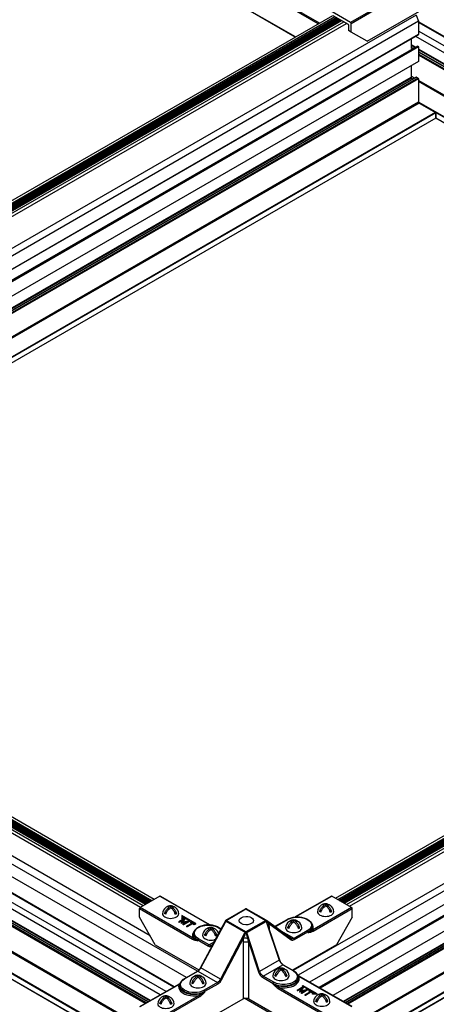
# Model space of a CAD drawing. Extents: x 3 to 259, y 3 to 12.
# Drawn here: x 111 to 112, y 7 to 9 of the extents above; entities that cross this region are included whole.
import ezdxf

# ---------------------------------------------------------------- set-up
doc = ezdxf.new("R2010")
doc.units = 0
doc.header["$MEASUREMENT"] = 0
doc.layers.get('0').update_dxf_attribs({"linetype": 'CONTINUOUS'})
doc.layers.add('DETAIL', color=1, linetype='CONTINUOUS')
doc.layers.add('GRID', color=2, linetype='CONTINUOUS')

# ---------------------------------------------------------------- blocks, each defined once
blk = doc.blocks.new('Iso-head')
at = {"layer": 'GRID'}
for p, q in [((-0.107, 0.105), (-0.165, 0.071)), ((-0.131, 0.051), (-0.165, 0.071)), ((0, 0.227), (0, 0.264)), ((0.107, 0.105), (0.165, 0.071)), ((0.131, 0.051), (0.165, 0.071))]:
    blk.add_line(p, q, dxfattribs=at)
for points in [[(0, 0.264, 0.06243), (-0.039, 0.273, 0.156851), (-0.085, 0.263, 0.066423), (-0.101, 0.251, 0.106617)], [(0, 0.264, -0.06243), (0.039, 0.273, -0.156851), (0.085, 0.263, -0.066423), (0.101, 0.251, -0.106617)], [(-0.22, 0.077, 0.03208), (-0.22, 0.067, 0.156851), (-0.206, 0.022, 0.106617), (-0.156, -0.023, 0.072341), (-0.089, -0.05, 0.058752), (0, -0.06, 0.058752), (0.089, -0.05, 0.072341), (0.156, -0.023, 0.106617), (0.206, 0.022, 0.156851), (0.22, 0.067, 0.02207), (0.22, 0.074, 0.106617)], [(-0.165, 0.071, -0.046604), (-0.136, 0.136, -0.058752), (-0.082, 0.207, -0.058666), (-0.037, 0.245, -0.106617)], [(-0.037, 0.245, 0.058126), (-0.074, 0.253, 0.156851), (-0.119, 0.243, 0.056561), (-0.133, 0.233, 0.106617)], [(-0.131, 0.051, -0.046604), (-0.101, 0.116, -0.058752), (-0.048, 0.187, -0.061748), (0, 0.227, -0.106617)], [(0.131, 0.051, 0.046604), (0.101, 0.116, 0.058752), (0.048, 0.187, 0.061748), (0, 0.227, 0.106617)], [(0.037, 0.245, -0.058126), (0.074, 0.253, -0.156851), (0.119, 0.243, -0.056561), (0.133, 0.233, -0.106617)], [(0.165, 0.071, 0.046604), (0.136, 0.136, 0.058752), (0.082, 0.207, 0.058666), (0.037, 0.245, 0.106617)]]:
    blk.add_lwpolyline(points, format="xyb", dxfattribs=at)
for centre, start, end in [((-0.002, 0.062), 73.9794, 106.1033), ((-0.002, 0.058), 126.8949, 177.6047), ((0.002, 0.058), 2.3953, 53.1051)]:
    blk.add_arc(centre, 0.219, start, end, dxfattribs=at)
blk = doc.blocks.new('WEB01101')
at = {"layer": 'DETAIL'}
for p, q in [((58.636, 49.734), (40.562, 60.169)), ((58.606, 49.716), (40.562, 60.134)), ((57.984, 49.357), (41.026, 59.148)), ((57.981, 49.355), (41.026, 59.144)), ((60.537, 50.366), (59.476, 49.753)), ((59.493, 49.724), (60.554, 50.336)), ((59.932, 49.24), (61.729, 50.277)), ((61.257, 49.948), (37.148, 36.029)), ((38.281, 37.982), (58.999, 49.943)), ((59.476, 49.753), (58.941, 50.062)), ((59, 49.943), (59.417, 49.703)), ((61.257, 49.948), (61.327, 49.785)), ((61.327, 49.785), (37.276, 35.899)), ((38.34, 37.948), (59.058, 49.909)), ((38.374, 37.928), (59.093, 49.89)), ((38.399, 37.914), (59.117, 49.876)), ((38.405, 37.91), (59.123, 49.872)), ((38.429, 37.897), (59.147, 49.858)), ((38.435, 37.893), (59.153, 49.855)), ((38.459, 37.879), (59.177, 49.841)), ((38.465, 37.876), (59.183, 49.837)), ((38.489, 37.862), (59.207, 49.824)), ((38.495, 37.858), (59.213, 49.82)), ((38.519, 37.845), (59.237, 49.806)), ((38.52, 37.844), (59.238, 49.805)), ((38.579, 37.81), (59.297, 49.771)), ((38.655, 37.766), (59.374, 49.727)), ((59.425, 49.688), (59.426, 49.531)), ((59.495, 49.492), (59.493, 49.724)), ((61.327, 49.785), (61.327, 49.42)), ((80.645, 38.617), (61.327, 49.771)), ((80.63, 38.608), (61.327, 49.753)), ((61.327, 49.42), (37.589, 35.715)), ((61.325, 49.416), (37.592, 35.713)), ((59.495, 49.492), (59.426, 49.531)), ((59.932, 49.24), (59.495, 49.492)), ((80.423, 38.488), (61.327, 49.514)), ((61.128, 49.302), (61.128, 49.053)), ((80.261, 38.395), (61.248, 49.372)), ((80.264, 38.397), (61.251, 49.373)), ((61.295, 49.111), (37.84, 35.57)), ((61.3, 49.111), (37.843, 35.568)), ((61.32, 49.1), (37.862, 35.557)), ((61.327, 49.088), (37.877, 35.549)), ((61.237, 49.078), (61.128, 49.14)), ((61.221, 49.069), (61.128, 49.123)), ((61.174, 49.042), (61.128, 49.068)), ((61.169, 49.039), (61.128, 49.063)), ((61.135, 49.04), (61.154, 49.03)), ((61.3, 49.111), (61.32, 49.1)), ((61.327, 49.088), (61.327, 48.696)), ((80, 38.244), (61.327, 49.026)), ((79.985, 38.236), (61.327, 49.008)), ((79.938, 38.208), (61.327, 48.954)), ((79.933, 38.206), (61.327, 48.948)), ((79.886, 38.178), (61.327, 48.893)), ((61.327, 48.696), (38.216, 35.353)), ((61.325, 48.692), (38.219, 35.351)), ((79.861, 38.164), (61.327, 48.865)), ((61.128, 48.578), (61.128, 48.255)), ((61.128, 48.255), (38.498, 35.19)), ((61.135, 48.243), (38.512, 35.182)), ((61.264, 48.267), (38.556, 35.157)), ((61.272, 48.266), (38.56, 35.154)), ((61.315, 48.241), (38.604, 35.129)), ((61.327, 48.222), (38.627, 35.116)), ((61.22, 48.242), (61.128, 48.296)), ((61.135, 48.243), (61.178, 48.218)), ((61.272, 48.266), (61.315, 48.241)), ((61.327, 48.222), (61.327, 47.588)), ((79.413, 37.739), (61.327, 48.181)), ((79.383, 37.721), (61.327, 48.146)), ((61.327, 47.588), (39.011, 34.704)), ((61.341, 47.564), (39.039, 34.688)), ((78.904, 37.445), (61.327, 47.593)), ((78.889, 37.436), (61.332, 47.573)), ((61.341, 47.564), (61.784, 47.308)), ((61.784, 47.308), (39.482, 34.432)), ((61.791, 47.296), (39.496, 34.424)), ((61.791, 47.296), (61.791, 47.158)), ((61.792, 47.159), (61.792, 47.307)), ((61.791, 47.158), (39.615, 34.355)), ((61.789, 47.154), (39.618, 34.354)), ((78.758, 37.36), (61.791, 47.156)), ((78.76, 37.362), (61.792, 47.159)), ((74.221, 10.701), (13.947, 45.5)), ((74.251, 10.719), (13.963, 45.527)), ((73.727, 10.416), (13.461, 45.211)), ((73.742, 10.425), (13.469, 45.224)), ((73.599, 10.342), (13.461, 45.062)), ((73.596, 10.34), (13.465, 45.057)), ((82.037, 37.955), (57.928, 24.036)), ((59.076, 25.997), (79.779, 37.95)), ((82.107, 37.791), (58.056, 23.906)), ((59.135, 25.963), (79.838, 37.916)), ((59.169, 25.943), (79.873, 37.896)), ((59.193, 25.929), (79.897, 37.882)), ((59.2, 25.925), (79.903, 37.878)), ((59.223, 25.912), (79.927, 37.865)), ((59.23, 25.908), (79.933, 37.861)), ((59.253, 25.894), (79.957, 37.847)), ((59.26, 25.89), (79.963, 37.844)), ((59.283, 25.877), (79.987, 37.83)), ((59.29, 25.873), (79.993, 37.826)), ((59.314, 25.859), (80.017, 37.813)), ((59.315, 25.859), (80.018, 37.812)), ((59.374, 25.825), (80.077, 37.778)), ((59.45, 25.781), (80.153, 37.734)), ((82.107, 37.427), (58.369, 23.722)), ((82.104, 37.422), (58.371, 23.72)), ((82.075, 37.118), (58.62, 23.576)), ((82.08, 37.117), (58.623, 23.574)), ((82.099, 37.106), (58.642, 23.563)), ((82.107, 37.094), (58.657, 23.555)), ((82.107, 36.702), (58.996, 23.359)), ((82.104, 36.698), (58.999, 23.358)), ((81.908, 36.262), (59.278, 23.196)), ((81.915, 36.25), (59.292, 23.188)), ((82.044, 36.274), (59.336, 23.163)), ((82.052, 36.273), (59.34, 23.16)), ((82.095, 36.248), (59.384, 23.135)), ((82.107, 36.228), (59.407, 23.122)), ((82.107, 35.595), (59.791, 22.711)), ((82.121, 35.57), (59.819, 22.694)), ((55.328, 24.017), (35.809, 35.287)), ((82.563, 35.314), (60.262, 22.439)), ((82.571, 35.302), (60.276, 22.431)), ((55.031, 23.846), (35.498, 35.124)), ((82.571, 35.165), (60.395, 22.362)), ((82.568, 35.16), (60.398, 22.36)), ((54.478, 23.468), (34.893, 34.775)), ((54.685, 23.587), (35.1, 34.895)), ((54.701, 23.596), (35.116, 34.903)), ((53.858, 25.792), (38.329, 34.758)), ((53.917, 25.826), (38.387, 34.792)), ((53.918, 25.827), (38.389, 34.793)), ((53.942, 25.84), (38.412, 34.806)), ((53.949, 25.844), (38.419, 34.81)), ((53.972, 25.858), (38.442, 34.824)), ((53.979, 25.861), (38.449, 34.828)), ((54.002, 25.875), (38.472, 34.841)), ((54.009, 25.879), (38.479, 34.845)), ((54.032, 25.892), (38.502, 34.858)), ((54.039, 25.896), (38.509, 34.862)), ((54.063, 25.91), (38.533, 34.876)), ((54.097, 25.93), (38.567, 34.896)), ((54.156, 25.964), (38.626, 34.93)), ((53.941, 23.157), (34.356, 34.465)), ((53.988, 23.185), (34.403, 34.492)), ((53.993, 23.188), (34.408, 34.495)), ((54.04, 23.215), (34.455, 34.522)), ((54.056, 23.224), (34.471, 34.531)), ((54.316, 23.374), (34.731, 34.681)), ((54.319, 23.376), (34.734, 34.683)), ((53.782, 25.748), (38.252, 34.714)), ((53.916, 23.143), (34.332, 34.451)), ((54.046, 24.977), (37.864, 34.32)), ((54.313, 26.055), (53.779, 25.746)), ((54.313, 26.055), (55.672, 25.27)), ((54.326, 26.056), (55.688, 25.269)), ((58.962, 26.056), (57.975, 25.487)), ((57.992, 25.488), (58.974, 26.055)), ((59.509, 25.747), (58.974, 26.055)), ((53.758, 25.486), (53.761, 25.716)), ((53.761, 25.716), (55.199, 24.886)), ((55.216, 24.916), (53.779, 25.746)), ((56.096, 25.398), (56.631, 25.707)), ((56.105, 25.395), (56.643, 25.706)), ((56.643, 25.706), (57.183, 25.394)), ((57.191, 25.397), (56.655, 25.707)), ((59.509, 25.747), (58.448, 25.134)), ((58.465, 25.104), (59.526, 25.717)), ((59.528, 25.485), (59.526, 25.717)), ((54.183, 24.736), (53.758, 25.486)), ((54.987, 25.451), (54.824, 25.358)), ((54.835, 25.351), (54.95, 25.417)), ((54.939, 25.401), (54.835, 25.341)), ((54.95, 25.417), (54.885, 25.322)), ((54.908, 25.528), (54.908, 25.458)), ((55.287, 25.309), (54.908, 25.528)), ((54.908, 25.458), (54.924, 25.458)), ((54.908, 25.448), (54.908, 25.458)), ((54.924, 25.448), (54.908, 25.448)), ((54.915, 25.338), (54.99, 25.45)), ((55.109, 25.381), (54.915, 25.338)), ((54.99, 25.44), (54.923, 25.34)), ((54.924, 25.496), (54.924, 25.506)), ((54.924, 25.458), (54.924, 25.506)), ((54.924, 25.506), (55.277, 25.302)), ((54.924, 25.496), (54.924, 25.448)), ((55.277, 25.292), (54.924, 25.496)), ((54.924, 25.448), (54.924, 25.458)), ((54.948, 25.285), (55.112, 25.379)), ((54.99, 25.45), (54.987, 25.451)), ((54.99, 25.45), (54.99, 25.44)), ((55.112, 25.379), (55.109, 25.381)), ((55.112, 25.379), (55.112, 25.369)), ((56.096, 25.398), (55.735, 24.74)), ((56.096, 25.378), (56.628, 25.071)), ((56.645, 25.083), (56.105, 25.395)), ((57.183, 25.394), (56.645, 25.083)), ((57.868, 24.9), (57.2, 25.39)), ((57.422, 25.227), (57.761, 25.423)), ((57.429, 25.222), (57.774, 25.421)), ((59.528, 25.485), (59.099, 24.733)), ((54.824, 25.358), (54.824, 25.348)), ((54.824, 25.358), (54.835, 25.351)), ((54.835, 25.341), (54.824, 25.348)), ((54.835, 25.351), (54.835, 25.341)), ((54.885, 25.322), (54.887, 25.321)), ((54.885, 25.322), (54.885, 25.312)), ((54.887, 25.311), (54.885, 25.312)), ((54.887, 25.321), (55.052, 25.358)), ((55.024, 25.341), (54.887, 25.311)), ((54.887, 25.321), (54.887, 25.311)), ((55.052, 25.358), (54.937, 25.292)), ((54.937, 25.292), (54.948, 25.285)), ((54.937, 25.292), (54.937, 25.282)), ((54.948, 25.275), (54.937, 25.282)), ((55.112, 25.369), (54.948, 25.275)), ((54.948, 25.285), (54.948, 25.275)), ((55.189, 25.321), (55.037, 25.234)), ((55.037, 25.234), (55.048, 25.227)), ((55.037, 25.234), (55.037, 25.224)), ((55.048, 25.217), (55.037, 25.224)), ((55.048, 25.227), (55.2, 25.315)), ((55.2, 25.305), (55.048, 25.217)), ((55.048, 25.227), (55.048, 25.217)), ((55.155, 25.354), (55.144, 25.348)), ((55.144, 25.348), (55.189, 25.321)), ((55.144, 25.348), (55.144, 25.338)), ((55.18, 25.316), (55.144, 25.338)), ((55.257, 25.295), (55.155, 25.354)), ((55.2, 25.315), (55.245, 25.289)), ((55.2, 25.315), (55.2, 25.305)), ((55.245, 25.279), (55.2, 25.305)), ((55.245, 25.289), (55.257, 25.295)), ((55.245, 25.289), (55.245, 25.279)), ((55.257, 25.285), (55.245, 25.279)), ((55.257, 25.295), (55.257, 25.285)), ((55.277, 25.302), (55.287, 25.309)), ((55.277, 25.292), (55.277, 25.302)), ((55.287, 25.299), (55.277, 25.292)), ((55.287, 25.299), (55.287, 25.309)), ((55.413, 24.111), (56.078, 25.353)), ((55.421, 24.105), (56.088, 25.35)), ((55.69, 25.147), (55.69, 25.185)), ((55.69, 25.147), (55.69, 25.185)), ((55.89, 25.204), (55.965, 25.16)), ((55.969, 25.166), (55.902, 25.205)), ((56.67, 25.068), (57.189, 25.368)), ((57.189, 25.368), (57.546, 24.318)), ((57.228, 25.283), (57.554, 24.326)), ((57.269, 25.312), (57.87, 24.871)), ((57.28, 25.131), (57.279, 25.21)), ((57.948, 24.906), (57.537, 25.143)), ((58.307, 25.113), (57.948, 24.906)), ((58.442, 25.249), (58.443, 25.229)), ((55.221, 25.031), (55.221, 25.011)), ((55.339, 24.866), (55.625, 24.7)), ((55.339, 24.845), (55.339, 24.866)), ((55.643, 24.73), (55.356, 24.896)), ((55.583, 25.026), (55.525, 24.992)), ((55.583, 25.026), (55.525, 24.992)), ((55.56, 24.972), (55.525, 24.992)), ((55.56, 24.972), (55.525, 24.992)), ((55.798, 25.026), (55.856, 24.992)), ((55.798, 25.026), (55.856, 24.992)), ((55.821, 24.972), (55.856, 24.992)), ((55.821, 24.972), (55.856, 24.992)), ((56.608, 25.049), (55.954, 23.798)), ((55.984, 23.782), (56.574, 24.911)), ((57.014, 24.011), (56.67, 25.068)), ((57.965, 24.876), (58.325, 25.084)), ((58.325, 25.063), (58.325, 25.084)), ((54.183, 24.736), (55.369, 24.051)), ((55.771, 24.804), (55.643, 24.73)), ((56.566, 24.798), (56.566, 23.27)), ((56.722, 23.27), (56.722, 24.798)), ((56.722, 24.798), (56.981, 24.001)), ((59.099, 24.733), (57.909, 24.046)), ((57.546, 24.318), (57.014, 24.011)), ((55.378, 24.046), (55.378, 24.046)), ((55.954, 23.798), (55.421, 24.105)), ((57.111, 23.883), (57.645, 24.191)), ((57.645, 24.191), (57.931, 24.025)), ((57.657, 24.192), (57.943, 24.026)), ((54.968, 23.81), (55.327, 24.017)), ((54.98, 23.808), (55.34, 24.016)), ((55.34, 24.016), (55.873, 23.708)), ((57.094, 23.853), (57.38, 23.687)), ((57.397, 23.717), (57.111, 23.883)), ((58.066, 23.853), (58.066, 23.832)), ((58.071, 23.885), (59.509, 23.055)), ((59.521, 23.056), (58.084, 23.886)), ((53.766, 23.056), (54.827, 23.669)), ((53.778, 23.055), (54.84, 23.668)), ((54.845, 23.636), (54.845, 23.616)), ((55.873, 23.708), (55.514, 23.5)), ((55.531, 23.471), (55.891, 23.678)), ((57.38, 23.667), (57.38, 23.687)), ((57.519, 23.546), (58.957, 22.716)), ((58.974, 22.746), (57.537, 23.576)), ((58.195, 23.59), (58.032, 23.497)), ((58.041, 23.749), (58.041, 23.749)), ((58.043, 23.49), (58.158, 23.556)), ((58.147, 23.54), (58.043, 23.48)), ((58.158, 23.556), (58.093, 23.461)), ((58.123, 23.477), (58.198, 23.589)), ((58.317, 23.52), (58.123, 23.477)), ((58.198, 23.579), (58.131, 23.479)), ((58.156, 23.424), (58.32, 23.518)), ((58.32, 23.508), (58.156, 23.414)), ((58.194, 23.623), (58.182, 23.617)), ((58.182, 23.617), (58.535, 23.414)), ((58.182, 23.607), (58.182, 23.617)), ((58.517, 23.414), (58.182, 23.607)), ((58.573, 23.404), (58.194, 23.623)), ((58.198, 23.589), (58.195, 23.59)), ((58.198, 23.589), (58.198, 23.579)), ((58.32, 23.518), (58.317, 23.52)), ((58.32, 23.518), (58.32, 23.508)), ((55.374, 23.359), (54.313, 22.747)), ((54.33, 22.717), (55.392, 23.33)), ((54.769, 22.233), (56.566, 23.27)), ((55.531, 23.45), (55.531, 23.471)), ((76.073, 12.04), (56.599, 23.284)), ((56.722, 23.27), (58.524, 22.23)), ((58.032, 23.497), (58.032, 23.487)), ((58.032, 23.497), (58.043, 23.49)), ((58.043, 23.48), (58.032, 23.487)), ((58.043, 23.49), (58.043, 23.48)), ((58.093, 23.461), (58.095, 23.46)), ((58.093, 23.461), (58.093, 23.451)), ((58.095, 23.45), (58.093, 23.451)), ((58.095, 23.46), (58.26, 23.497)), ((58.232, 23.48), (58.095, 23.45)), ((58.095, 23.46), (58.095, 23.45)), ((58.26, 23.497), (58.145, 23.431)), ((58.145, 23.431), (58.156, 23.424)), ((58.145, 23.431), (58.145, 23.421)), ((58.156, 23.414), (58.145, 23.421)), ((58.156, 23.424), (58.156, 23.414)), ((58.397, 23.46), (58.245, 23.373)), ((58.245, 23.373), (58.256, 23.366)), ((58.245, 23.373), (58.245, 23.363)), ((58.256, 23.356), (58.245, 23.363)), ((58.256, 23.366), (58.408, 23.454)), ((58.408, 23.444), (58.256, 23.356)), ((58.256, 23.366), (58.256, 23.356)), ((58.363, 23.493), (58.352, 23.487)), ((58.352, 23.487), (58.397, 23.46)), ((58.352, 23.487), (58.352, 23.477)), ((58.389, 23.455), (58.352, 23.477)), ((58.465, 23.434), (58.363, 23.493)), ((58.408, 23.454), (58.454, 23.428)), ((58.408, 23.454), (58.408, 23.444)), ((58.454, 23.418), (58.408, 23.444)), ((58.45, 23.404), (58.45, 23.414)), ((58.535, 23.414), (58.45, 23.414)), ((58.45, 23.414), (58.45, 23.404)), ((58.45, 23.404), (58.573, 23.404)), ((58.45, 23.394), (58.45, 23.404)), ((58.45, 23.394), (58.45, 23.404)), ((58.573, 23.394), (58.45, 23.394)), ((58.454, 23.428), (58.465, 23.434)), ((58.454, 23.428), (58.454, 23.418)), ((58.465, 23.424), (58.454, 23.418)), ((58.465, 23.434), (58.465, 23.424)), ((58.573, 23.394), (58.573, 23.404))]:
    blk.add_line(p, q, dxfattribs=at)
for points in [[(55.525, 24.992, -0.046604), (55.555, 25.056, -0.058752), (55.608, 25.128, -0.058666), (55.653, 25.166, -0.106617)], [(55.525, 24.992, -0.046604), (55.555, 25.056, -0.058752), (55.608, 25.128, -0.058666), (55.653, 25.166, -0.106617)], [(55.653, 25.166, 0.058126), (55.617, 25.174, 0.156851), (55.571, 25.164, 0.056561), (55.557, 25.154, 0.106617)], [(55.653, 25.166, 0.058126), (55.617, 25.174, 0.156851), (55.571, 25.164, 0.056561), (55.557, 25.154, 0.106617)], [(55.56, 24.972, -0.046604), (55.589, 25.036, -0.058752), (55.643, 25.108, -0.061748), (55.69, 25.147, -0.106617)], [(55.56, 24.972, -0.046604), (55.589, 25.036, -0.058752), (55.643, 25.108, -0.061748), (55.69, 25.147, -0.106617)], [(55.69, 25.185, 0.06243), (55.651, 25.194, 0.156851), (55.606, 25.184, 0.066423), (55.59, 25.171, 0.106617)], [(55.69, 25.185, 0.06243), (55.651, 25.194, 0.156851), (55.606, 25.184, 0.066423), (55.59, 25.171, 0.106617)], [(55.69, 25.185, -0.06243), (55.729, 25.194, -0.156851), (55.775, 25.184, -0.066423), (55.791, 25.171, -0.106617)], [(55.69, 25.185, -0.06243), (55.729, 25.194, -0.156851), (55.775, 25.184, -0.066423), (55.791, 25.171, -0.106617)], [(55.821, 24.972, 0.046604), (55.792, 25.036, 0.058752), (55.738, 25.108, 0.061748), (55.69, 25.147, 0.106617)], [(55.821, 24.972, 0.046604), (55.792, 25.036, 0.058752), (55.738, 25.108, 0.061748), (55.69, 25.147, 0.106617)], [(55.728, 25.166, -0.058126), (55.764, 25.174, -0.156851), (55.81, 25.164, -0.056561), (55.824, 25.154, -0.106617)], [(55.728, 25.166, -0.058126), (55.764, 25.174, -0.156851), (55.81, 25.164, -0.056561), (55.824, 25.154, -0.106617)], [(55.856, 24.992, 0.046604), (55.826, 25.056, 0.058752), (55.773, 25.128, 0.058666), (55.728, 25.166, 0.106617)], [(55.856, 24.992, 0.046604), (55.826, 25.056, 0.058752), (55.773, 25.128, 0.058666), (55.728, 25.166, 0.106617)], [(55.471, 24.997, 0.03208), (55.47, 24.988, 0.156851), (55.484, 24.943, 0.106617), (55.535, 24.898, 0.072341), (55.602, 24.871, 0.058752), (55.69, 24.86, 0.058752), (55.779, 24.871, 0.035443), (55.813, 24.881, 0.035443)], [(55.471, 24.997, 0.03208), (55.47, 24.988, 0.156851), (55.484, 24.943, 0.106617), (55.535, 24.898, 0.072341), (55.602, 24.871, 0.058752), (55.69, 24.86, 0.058752), (55.779, 24.871, 0.035443), (55.813, 24.881, 0.035443)]]:
    blk.add_lwpolyline(points, format="xyb", dxfattribs=at)
at = {"layer": 'DETAIL', "extrusion": (0, 0, -1)}
for start, end in [(60, 90), (90, 120)]:
    blk.add_arc((-56.643, 25.686), 0.0245, start, end, dxfattribs=at)
at = {"layer": 'DETAIL'}
for centre, start, end in [((55.689, 24.978), 126.8949, 177.6047), ((55.689, 24.978), 126.8949, 177.6047), ((55.688, 24.983), 73.9794, 106.1033), ((55.688, 24.983), 73.9794, 106.1033), ((55.692, 24.978), 17.1537, 53.1051), ((55.692, 24.978), 17.1537, 53.1051)]:
    blk.add_arc(centre, 0.219, start, end, dxfattribs=at)
for centre, major_axis, ratio, start_param, end_param in [((59.417, 49.693), (-0.0061, 0.0106), 0.57735, 3.935717, 5.497787), ((61.32, 49.424), (0.005, -0.00866), 0.57735, 5.497639, 5.497935), ((61.32, 49.424), (0.005, -0.00866), 0.57735, 6.282976, 7.068435), ((61.135, 49.049), (0.005, -0.00866), 0.57735, 3.926843, 5.497639), ((61.3, 49.103), (0.005, -0.00866), 0.57735, 2.356046, 3.141593), ((61.32, 49.092), (0.005, -0.00866), 0.57735, 0.78525, 2.356046), ((61.32, 48.7), (0.005, -0.00866), 0.57735, 5.497639, 5.497787), ((61.32, 48.7), (0.005, -0.00866), 0.57735, 6.283185, 7.068435), ((61.135, 48.251), (0.005, -0.00866), 0.57735, 3.926843, 5.497639), ((61.272, 48.253), (0.008, -0.0139), 0.57735, 2.356046, 3.141593), ((61.315, 48.228), (0.008, -0.0139), 0.57735, 0.78525, 2.356046), ((61.341, 47.58), (0.01, -0.0173), 0.57735, 3.926843, 5.497639), ((61.784, 47.3), (0.005, -0.00866), 0.57735, 0.78525, 2.356046), ((61.784, 47.163), (0.005, -0.00866), 0.57735, 6.283185, 7.068435), ((54.313, 26.035), (0.0122, 0.0212), 0.57735, 0, 0.785399), ((58.974, 26.035), (-0.0122, 0.0212), 0.57735, 5.497787, 6.283185), ((53.779, 25.726), (-0.0124, -0.0211), 0.57229, 4.726662, 5.493348), ((53.779, 25.726), (-0.0122, -0.0212), 0.57735, 3.926991, 4.722374), ((56.643, 25.686), (-0.0122, 0.0212), 0.57735, 5.497787, 6.283185), ((56.643, 25.686), (0.0122, 0.0212), 0.57735, 0, 0.785398), ((59.509, 25.727), (-0.0122, 0.0212), 0.57735, 3.935717, 5.497787), ((57.183, 25.373), (-0.0353, -0.0001), 0.586264, 4.472885, 4.706322), ((57.774, 25.401), (-0.0122, 0.0212), 0.57735, 5.497787, 6.283185), ((56.026, 25.219), (0.075, 0.182), 0.062476, 1.225372, 1.316707), ((55.941, 25.278), (-0.109, 0.018), 0.457833, 3.607413, 3.629505), ((57.347, 25.268), (-0.108, -0.022), 0.674219, 5.374743, 6.155582), ((57.357, 25.165), (-0.11, -0.002), 0.577306, 5.489099, 5.798807), ((57.184, 25.154), (0.018, 0.267), 0.350586, 4.947855, 5.37237), ((58.041, 25.248), (0.402, 0), 0.57735, 5.497787, 6.289356), ((58.041, 25.207), (0.427, 0), 0.57735, 5.979621, 6.703271), ((58.448, 25.114), (-0.0122, 0.0212), 0.57735, 3.935717, 5.497787), ((55.623, 25.03), (-0.402, 0), 0.57735, 6.277014, 7.068583), ((55.356, 24.876), (-0.0122, -0.0212), 0.57735, 3.926991, 5.48906), ((56.661, 24.852), (0.022, 0.269), 0.345287, 1.376619, 1.801134), ((56.641, 25.063), (0, -0.029), 0.001738, 3.921185, 4.154944), ((57.964, 25.022), (0.088, 0.154), 0.582366, 3.073356, 3.922551), ((55.643, 24.71), (-0.0122, -0.0212), 0.57735, 3.926991, 5.48906), ((55.627, 24.846), (0.088, -0.154), 0.582366, 5.502227, 6.504612), ((55.757, 24.728), (-0.0215, 0.0118), 0.76477, 0.001138, 1.06613), ((55.757, 24.728), (-0.0215, 0.0118), 0.76477, 0, 0.001138), ((57.53, 24.319), (0.0232, 0.0079), 0.278044, 5.354376, 6.279127), ((57.643, 24.315), (0.078, -0.132), 0.571477, 4.365856, 5.492827), ((57.53, 24.319), (0.0232, 0.0079), 0.278044, 6.279127, 6.283185), ((55.341, 24.14), (0.078, 0.132), 0.571477, 3.931951, 4.781145), ((54.98, 23.788), (-0.0122, 0.0212), 0.57735, 5.497787, 6.283185), ((55.34, 23.996), (-0.0122, 0.0212), 0.57735, 5.497787, 6.28297), ((55.34, 23.996), (-0.0122, 0.0212), 0.57735, 6.28297, 6.283185), ((55.889, 23.824), (0.088, 0.154), 0.582366, 3.922551, 4.771745), ((55.967, 23.792), (0.0217, -0.0113), 0.04827, 4.095681, 5.660712), ((57.095, 23.998), (0.088, -0.154), 0.582366, 4.375256, 5.502227), ((57.111, 23.863), (-0.0122, -0.0212), 0.57735, 3.926991, 5.48906), ((57.664, 23.851), (0.402, 0), 0.57735, 3.926991, 6.289356), ((57.664, 23.811), (0.427, 0), 0.57735, 4.408821, 6.586753), ((58.071, 23.865), (0.0122, 0.0212), 0.57735, 0.000258, 0.785399), ((58.071, 23.865), (0.0122, 0.0212), 0.57735, 0, 0.000258), ((55.247, 23.594), (-0.427, 0), 0.57735, 5.979621, 8.157546), ((55.247, 23.635), (-0.402, 0), 0.57735, 6.277014, 8.63938), ((57.397, 23.697), (-0.0122, -0.0212), 0.57735, 3.926991, 5.48906), ((57.537, 23.556), (-0.0122, -0.0212), 0.57735, 3.926991, 5.48906), ((55.374, 23.339), (-0.0122, 0.0212), 0.57735, 3.935717, 5.497787)]:
    blk.add_ellipse(centre, major_axis=major_axis, ratio=ratio, start_param=start_param, end_param=end_param, dxfattribs=at)
at = {"layer": 'DETAIL', "extrusion": (0, 0, -1)}
for centre, major_axis, ratio, start_param, end_param in [((59.476, 49.733), (0.0122, -0.0212), 0.57735, 3.926991, 5.48906), ((61.784, 47.163), (0.0054, -0.00936), 0.57735, 5.497343, 6.083726), ((56.105, 25.374), (-0.0353, 0.0002), 0.587027, 1.329738, 1.563329), ((56.655, 25.389), (-0.196, 0), 0.57735, 4.77429, 7.79208), ((56.655, 25.389), (-0.196, 0), 0.57735, 1.508895, 4.77429), ((58.041, 25.267), (0.377, 0), 0.57735, 3.926991, 7.068583), ((55.623, 25.05), (-0.377, 0), 0.57735, 5.497787, 8.63938), ((55.89, 25.184), (0.0122, 0.0212), 0.57735, 5.497787, 6.283185), ((58.307, 25.093), (0.0122, -0.0212), 0.57735, 3.926991, 5.48906), ((58.041, 25.227), (0.402, 0), 0.57735, 6.277014, 7.068583), ((55.216, 24.896), (0.0122, 0.0212), 0.57735, 3.935717, 5.497699), ((55.623, 25.01), (-0.402, 0), 0.57735, 5.497788, 6.289298), ((55.623, 25.01), (-0.402, 0), 0.57735, 0.006112, 0.006171), ((56.652, 24.867), (0.109, -0.016), 0.448226, 3.851119, 4.559773), ((56.652, 24.867), (0.109, -0.016), 0.448226, 4.559773, 5.039055), ((56.645, 25.063), (0, -0.029), 0.001738, 3.921185, 4.154944), ((56.739, 24.808), (-0.07, 0.265), 0.070212, 4.694048, 5.118563), ((57.853, 24.881), (0.0145, 0.0198), 0.811036, 0, 1.475932), ((57.947, 25.031), (-0.075, -0.133), 0.583165, 5.502952, 6.28835), ((57.947, 25.031), (-0.075, -0.133), 0.583165, 0.005165, 0.007903), ((57.948, 24.886), (0.0122, -0.0212), 0.57735, 3.926991, 5.48906), ((55.644, 24.856), (-0.075, 0.133), 0.583165, 3.137128, 3.921826), ((56.644, 24.754), (0.11, 0), 0.56723, 3.927029, 4.70434), ((56.644, 24.754), (0.11, 0), 0.56723, 4.70434, 5.497749), ((55.434, 24.1), (-0.0216, 0.0116), 0.055835, 5.32854, 6.279099), ((55.434, 24.1), (-0.0216, 0.0116), 0.055835, 6.279099, 6.283185), ((57.645, 24.171), (0.0122, 0.0212), 0.57735, 5.497787, 6.282969), ((57.645, 24.171), (0.0122, 0.0212), 0.57735, 6.282969, 6.283185), ((55.247, 23.654), (-0.377, 0), 0.57735, 3.926991, 7.068583), ((55.872, 23.834), (-0.075, -0.133), 0.583165, 4.653758, 5.502952), ((56.998, 24.011), (-0.0233, -0.0076), 0.268943, 4.066817, 5.633866), ((57.112, 24.008), (-0.075, 0.133), 0.583165, 3.921826, 5.048797), ((57.664, 23.831), (0.402, 0), 0.577351, 6.278821, 8.63938), ((57.664, 23.871), (0.377, 0), 0.57735, 5.497787, 8.63938), ((57.931, 24.005), (0.0122, 0.0212), 0.57735, 5.497787, 6.283185), ((57.664, 23.831), (0.402, 0), 0.577351, 6.277014, 6.278821), ((54.84, 23.648), (-0.0122, 0.0212), 0.57735, 0, 0.785398), ((55.247, 23.614), (-0.402, 0), 0.57735, 3.926991, 6.289356), ((55.873, 23.688), (0.0122, -0.0212), 0.57735, 3.926991, 5.48906), ((55.514, 23.48), (0.0122, -0.0212), 0.57735, 3.926991, 5.48906), ((56.644, 23.225), (0.11, 0), 0.577394, 3.927029, 4.70434), ((56.644, 23.225), (0.11, 0), 0.577394, 4.70434, 5.497749)]:
    blk.add_ellipse(centre, major_axis=major_axis, ratio=ratio, start_param=start_param, end_param=end_param, dxfattribs=at)
at = {"layer": 'DETAIL'}
for points, knots in [([(56.096, 25.395), (56.095, 25.394), (56.093, 25.391), (56.086, 25.379), (56.075, 25.358), (56.059, 25.325), (56.047, 25.301), (56.04, 25.285)], [0.5377614, 0.5377614, 0.5377614, 0.5377614, 0.5526475, 0.5961423, 0.6831319, 0.7701215, 0.9441008, 0.9441008, 0.9441008, 0.9441008]), ([(56.088, 25.35), (56.088, 25.35), (56.088, 25.35), (56.09, 25.355), (56.091, 25.359), (56.093, 25.369), (56.095, 25.374), (56.096, 25.378)], [-0.05848449, -0.05848449, -0.05848449, -0.05848449, -0.05770954, -0.05770954, -0.02807835, -0.02807835, -0.00000733, -0.00000733, -0.00000733, -0.00000733]), ([(56.096, 25.398), (56.096, 25.398), (56.096, 25.398), (56.095, 25.398), (56.095, 25.397), (56.096, 25.395)], [0.02321124, 0.02321124, 0.02321124, 0.02321124, 0.02756507, 0.02756507, 0.05382671, 0.05382671, 0.05382671, 0.05382671]), ([(56.096, 25.395), (56.096, 25.395), (56.096, 25.395), (56.096, 25.395), (56.096, 25.395), (56.096, 25.394)], [-0.003818869, -0.003818869, -0.003818869, -0.003818869, -0.002003612, -0.002003612, -0.000034333, -0.000034333, -0.000034333, -0.000034333]), ([(56.096, 25.378), (56.096, 25.38), (56.096, 25.381), (56.096, 25.384), (56.096, 25.385), (56.097, 25.389), (56.097, 25.391), (56.096, 25.394)], [0.00001967, 0.00001967, 0.00001967, 0.00001967, 0.0095389, 0.0095389, 0.01768984, 0.01768984, 0.03387326, 0.03387326, 0.03387326, 0.03387326]), ([(57.189, 25.368), (57.19, 25.372), (57.191, 25.377), (57.192, 25.385), (57.192, 25.389), (57.191, 25.392)], [0, 0, 0, 0, 0.02756506, 0.02756506, 0.05394522, 0.05394522, 0.05394522, 0.05394522]), ([(57.192, 25.397), (57.191, 25.397), (57.191, 25.397), (57.191, 25.397), (57.191, 25.397), (57.191, 25.396), (57.191, 25.395), (57.191, 25.393)], [0.00003401, 0.00003401, 0.00003401, 0.00003401, 0.01059415, 0.01059415, 0.01952992, 0.01952992, 0.03581724, 0.03581724, 0.03581724, 0.03581724]), ([(57.191, 25.392), (57.191, 25.392), (57.191, 25.392), (57.191, 25.393), (57.191, 25.393), (57.191, 25.393)], [-0.003690748, -0.003690748, -0.003690748, -0.003690748, -0.001887252, -0.001887252, -0.000014752, -0.000014752, -0.000014752, -0.000014752]), ([(57.191, 25.392), (57.192, 25.39), (57.194, 25.383), (57.201, 25.361), (57.212, 25.33), (57.222, 25.303), (57.227, 25.287), (57.228, 25.283)], [0.5385195, 0.5385195, 0.5385195, 0.5385195, 0.5534699, 0.5969377, 0.6838734, 0.770809, 0.800704, 0.800704, 0.800704, 0.800704]), ([(57.197, 25.393), (57.196, 25.393), (57.196, 25.393), (57.194, 25.395), (57.193, 25.396), (57.192, 25.397)], [-0.04006223, -0.04006223, -0.04006223, -0.04006223, -0.02781795, -0.02781795, -0.00001215, -0.00001215, -0.00001215, -0.00001215]), ([(57.269, 25.312), (57.264, 25.317), (57.259, 25.323), (57.253, 25.328), (57.248, 25.333), (57.243, 25.339), (57.237, 25.344), (57.232, 25.349), (57.227, 25.355), (57.221, 25.36), (57.216, 25.366), (57.211, 25.371), (57.207, 25.376), (57.205, 25.378), (57.203, 25.38), (57.202, 25.382), (57.201, 25.384), (57.2, 25.385), (57.2, 25.386), (57.2, 25.388), (57.2, 25.389), (57.2, 25.389), (57.2, 25.39), (57.2, 25.39), (57.2, 25.39)], [-0.9446802, -0.9446802, -0.9446802, -0.9446802, -0.8577446, -0.8577446, -0.8577446, -0.770809, -0.770809, -0.770809, -0.6838734, -0.6838734, -0.6838734, -0.5969377, -0.5969377, -0.5969377, -0.5534699, -0.5534699, -0.5534699, -0.5100021, -0.5100021, -0.5100021, -0.4230665, -0.4230665, -0.4230665, -0.3614052, -0.3614052, -0.3614052, -0.3614052]), ([(57.761, 25.423), (57.793, 25.441), (57.829, 25.456), (57.907, 25.478), (57.949, 25.485), (58.034, 25.491), (58.077, 25.49), (58.161, 25.48), (58.202, 25.471), (58.277, 25.446), (58.311, 25.429), (58.369, 25.39), (58.393, 25.368), (58.428, 25.318), (58.438, 25.292), (58.442, 25.26), (58.442, 25.254), (58.442, 25.249)], [1.570796, 1.570796, 1.570796, 1.570796, 1.901077, 1.901077, 2.230371, 2.230371, 2.558337, 2.558337, 2.886491, 2.886491, 3.216204, 3.216204, 3.545851, 3.545851, 3.85982, 3.85982, 3.92082, 3.92082, 3.92082, 3.92082]), ([(55.902, 25.205), (55.871, 25.223), (55.835, 25.238), (55.757, 25.26), (55.715, 25.267), (55.63, 25.273), (55.586, 25.272), (55.502, 25.262), (55.462, 25.254), (55.387, 25.228), (55.353, 25.212), (55.294, 25.173), (55.27, 25.15), (55.236, 25.101), (55.225, 25.074), (55.222, 25.042), (55.221, 25.037), (55.221, 25.031)], [3.141593, 3.141593, 3.141593, 3.141593, 3.471873, 3.471873, 3.801167, 3.801167, 4.129133, 4.129133, 4.457287, 4.457287, 4.787, 4.787, 5.116647, 5.116647, 5.430616, 5.430616, 5.491616, 5.491616, 5.491616, 5.491616]), ([(56.078, 25.353), (56.079, 25.354), (56.082, 25.36), (56.086, 25.367), (56.088, 25.367), (56.087, 25.359), (56.088, 25.353), (56.088, 25.35)], [-0.6136597, -0.6136597, -0.6136597, -0.6136597, -0.5961423, -0.5526475, -0.5091526, -0.422163, -0.3351734, -0.3351734, -0.3351734, -0.3351734]), ([(58.448, 25.134), (58.434, 25.122), (58.413, 25.106), (58.372, 25.083), (58.345, 25.071), (58.325, 25.063), (58.325, 25.063), (58.325, 25.063)], [-0.4223771, -0.4223771, -0.4223771, -0.4223771, -0.2534263, -0.1689509, 0, 0, 0.0012514, 0.0012514, 0.0012514, 0.0012514]), ([(55.234, 25.09), (55.216, 25.067), (55.188, 25.009), (55.198, 24.949), (55.216, 24.916)], [0.3655059, 0.3655059, 0.3655059, 0.3655059, 0.6731984, 1.0889672, 1.0889672, 1.0889672, 1.0889672]), ([(55.199, 24.886), (55.218, 24.875), (55.247, 24.864), (55.293, 24.853), (55.32, 24.848), (55.338, 24.845), (55.339, 24.845), (55.339, 24.845)], [0, 0, 0, 0, 0.1690471, 0.2535706, 0.4226177, 0.4226177, 0.423927, 0.423927, 0.423927, 0.423927]), ([(55.339, 24.845), (55.339, 24.845), (55.338, 24.846), (55.319, 24.853), (55.292, 24.865), (55.251, 24.888), (55.229, 24.904), (55.216, 24.916)], [-0.423927, -0.423927, -0.423927, -0.423927, -0.4226177, -0.4226177, -0.2535706, -0.1690471, 0, 0, 0, 0]), ([(56.608, 25.049), (56.611, 25.05), (56.617, 25.053), (56.626, 25.056), (56.63, 25.053), (56.628, 25.039), (56.617, 25.011), (56.604, 24.978), (56.589, 24.944), (56.579, 24.922), (56.574, 24.911)], [0.3383097, 0.3383097, 0.3383097, 0.3383097, 0.4252239, 0.5121382, 0.5555954, 0.5990525, 0.6859668, 0.7728811, 0.8597954, 0.9467097, 0.9467097, 0.9467097, 0.9467097]), ([(56.628, 25.071), (56.625, 25.068), (56.622, 25.065), (56.615, 25.057), (56.612, 25.053), (56.608, 25.05), (56.608, 25.05), (56.608, 25.049)], [-0.06165985, -0.06165985, -0.06165985, -0.06165985, -0.03032538, -0.03032538, 0, 0, 0.00078703, 0.00078703, 0.00078703, 0.00078703]), ([(56.645, 25.078), (56.64, 25.077), (56.637, 25.076), (56.633, 25.075), (56.632, 25.074), (56.63, 25.073), (56.629, 25.072), (56.628, 25.071)], [0.00002388, 0.00002388, 0.00002388, 0.00002388, 0.02698754, 0.02698754, 0.0392295, 0.0392295, 0.05348188, 0.05348188, 0.05348188, 0.05348188]), ([(56.641, 25.078), (56.641, 25.078), (56.64, 25.078), (56.64, 25.078), (56.639, 25.077), (56.639, 25.077)], [-0.00370288, -0.00370288, -0.00370288, -0.00370288, -0.001827393, -0.001827393, -0.00000065, -0.00000065, -0.00000065, -0.00000065]), ([(56.645, 25.078), (56.645, 25.078), (56.645, 25.078), (56.646, 25.078), (56.646, 25.077), (56.646, 25.077)], [-0.00370288, -0.00370288, -0.00370288, -0.00370288, -0.001827393, -0.001827393, -0.00000065, -0.00000065, -0.00000065, -0.00000065]), ([(56.694, 24.908), (56.691, 24.919), (56.686, 24.943), (56.677, 24.979), (56.667, 25.016), (56.658, 25.048), (56.65, 25.069), (56.647, 25.076), (56.646, 25.077)], [-0.9467097, -0.9467097, -0.9467097, -0.9467097, -0.8597954, -0.7728811, -0.6859668, -0.5990525, -0.5555954, -0.5406796, -0.5406796, -0.5406796, -0.5406796]), ([(58.325, 25.063), (58.325, 25.063), (58.325, 25.063), (58.343, 25.066), (58.371, 25.07), (58.417, 25.082), (58.446, 25.093), (58.465, 25.104)], [-0.0012514, -0.0012514, -0.0012514, -0.0012514, 0, 0, 0.1689509, 0.2534263, 0.4223771, 0.4223771, 0.4223771, 0.4223771]), ([(57.554, 24.326), (57.559, 24.312), (57.565, 24.297), (57.581, 24.268), (57.59, 24.254), (57.61, 24.23), (57.621, 24.219), (57.64, 24.203), (57.649, 24.197), (57.657, 24.192)], [0.0003949, 0.0003949, 0.0003949, 0.0003949, 0.1006874, 0.1006874, 0.2025432, 0.2025432, 0.3033657, 0.3033657, 0.3785108, 0.3785108, 0.3785108, 0.3785108]), ([(55.328, 24.017), (55.337, 24.023), (55.348, 24.031), (55.368, 24.049), (55.378, 24.061), (55.397, 24.085), (55.405, 24.098), (55.413, 24.111)], [0.0005727, 0.0005727, 0.0005727, 0.0005727, 0.0932558, 0.0932558, 0.1899287, 0.1899287, 0.2851371, 0.2851371, 0.2851371, 0.2851371]), ([(54.845, 23.636), (54.845, 23.65), (54.847, 23.663), (54.855, 23.689), (54.86, 23.702), (54.874, 23.727), (54.883, 23.739), (54.903, 23.761), (54.914, 23.772), (54.939, 23.792), (54.953, 23.801), (54.968, 23.81)], [0.791569, 0.791569, 0.791569, 0.791569, 0.9474145, 0.9474145, 1.1032599, 1.1032599, 1.2591054, 1.2591054, 1.4149509, 1.4149509, 1.5707963, 1.5707963, 1.5707963, 1.5707963]), ([(57.943, 24.026), (57.958, 24.018), (57.972, 24.009), (57.997, 23.989), (58.008, 23.978), (58.028, 23.956), (58.037, 23.944), (58.051, 23.919), (58.057, 23.906), (58.064, 23.88), (58.066, 23.866), (58.066, 23.853)], [3.1415927, 3.1415927, 3.1415927, 3.1415927, 3.2974381, 3.2974381, 3.4532836, 3.4532836, 3.609129, 3.609129, 3.7649745, 3.7649745, 3.92082, 3.92082, 3.92082, 3.92082]), ([(57.537, 23.576), (57.516, 23.584), (57.483, 23.599), (57.43, 23.63), (57.4, 23.652), (57.38, 23.667), (57.38, 23.667), (57.38, 23.667)], [-0.4222906, -0.4222906, -0.4222906, -0.4222906, -0.2533743, -0.1689162, 0, 0, 0.0013093, 0.0013093, 0.0013093, 0.0013093]), ([(57.38, 23.667), (57.38, 23.667), (57.38, 23.667), (57.398, 23.648), (57.425, 23.621), (57.471, 23.58), (57.5, 23.557), (57.519, 23.546)], [-0.0013093, -0.0013093, -0.0013093, -0.0013093, 0, 0, 0.1689162, 0.2533743, 0.4222906, 0.4222906, 0.4222906, 0.4222906]), ([(55.531, 23.45), (55.531, 23.45), (55.531, 23.45), (55.511, 23.435), (55.481, 23.413), (55.428, 23.382), (55.395, 23.367), (55.374, 23.359)], [-0.4236286, -0.4236286, -0.4236286, -0.4236286, -0.4223771, -0.4223771, -0.2534263, -0.1689509, 0, 0, 0, 0]), ([(55.392, 23.33), (55.411, 23.341), (55.44, 23.363), (55.486, 23.405), (55.513, 23.432), (55.531, 23.45), (55.531, 23.45), (55.531, 23.45)], [0, 0, 0, 0, 0.1689509, 0.2534263, 0.4223771, 0.4223771, 0.4236286, 0.4236286, 0.4236286, 0.4236286])]:
    blk.add_open_spline(points, degree=3, knots=knots, dxfattribs=at)
for points in [[(57.197, 25.393), (57.198, 25.392), (57.199, 25.391), (57.2, 25.39)], [(57.2, 25.39), (57.2, 25.39), (57.2, 25.39), (57.2, 25.39)], [(56.078, 25.352), (56.078, 25.352), (56.078, 25.352), (56.078, 25.352)], [(57.868, 24.9), (57.869, 24.9), (57.87, 24.899), (57.871, 24.898)], [(55.72, 24.723), (55.726, 24.726), (55.731, 24.731), (55.735, 24.739)], [(58.057, 23.904), (58.066, 23.897), (58.075, 23.891), (58.083, 23.886)], [(58.059, 23.896), (58.063, 23.892), (58.067, 23.888), (58.071, 23.885)], [(54.83, 23.67), (54.838, 23.675), (54.846, 23.681), (54.854, 23.687)], [(54.84, 23.668), (54.844, 23.672), (54.848, 23.675), (54.852, 23.679)]]:
    blk.add_open_spline(points, degree=3, dxfattribs=at)
for p in [(54.602, 25.51), (58.805, 25.564), (57.94, 25.125), (57.594, 23.824), (55.344, 23.625), (54.475, 23.068), (58.701, 23.124)]:
    blk.add_blockref('Iso-head', p, dxfattribs=at)

msp = doc.modelspace()

# ---------------------------------------------------------------- block references
at = {"xscale": 0.083333, "yscale": 0.083333, "zscale": 0.083333}
msp.add_blockref('WEB01101', (106.5529, 4.8709), dxfattribs=at)

doc.saveas('drawing.dxf')
